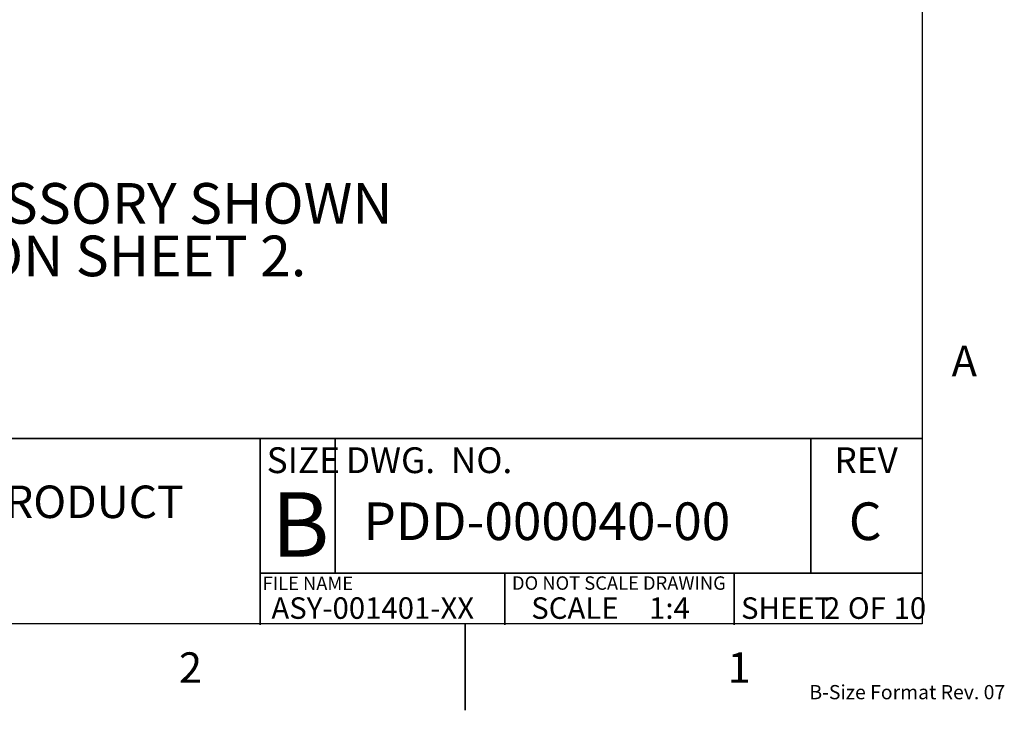
# Paper-space layout 'Sheet2' of a CAD drawing. Units: millimetres. Extents: x 2 to 1725, y 2 to 1116.
# Drawn here: x 1336 to 1723, y 2 to 274 of the extents above; entities that cross this region are included whole.
import ezdxf

# ---------------------------------------------------------------- set-up
doc = ezdxf.new("R2010")
doc.units = ezdxf.units.MM
doc.layers.add('DIMENSIONS-ANNOTATIONS', color=7, linetype='Continuous', lineweight=25)
doc.layers.add('FORMAT', color=8, linetype='Continuous', lineweight=35)
doc.layers.add('FORMAT-BORDER', color=8, linetype='Continuous')
doc.layers.add('FORMATTEXT', color=7, linetype='Continuous')
doc.styles.add('SLDTEXTSTYLE0', font='TXT', dxfattribs={"width": 0.75})
doc.styles.add('SLDTEXTSTYLE1', font='TXT', dxfattribs={"width": 0.694444})

# ---------------------------------------------------------------- blocks, each defined once
blk = doc.blocks.new('SW_NOTE_0_8')
at = {"layer": 'DIMENSIONS-ANNOTATIONS', "color": 0, "ltscale": 4, "char_height": 16, "attachment_point": 1, "style": 'SLDTEXTSTYLE0'}
for s, insert in [('NOTE: GLARE SHIELD ACCESSORY SHOWN', (0, 20.63)), ('INSTALLED ON ALL VIEWS ON SHEET 2.', (0, -0.06))]:
    blk.add_mtext(s, dxfattribs=dict(at, insert=insert))
blk = doc.blocks.new('SW_NOTE_0_9')
at = {"layer": 'FORMATTEXT', "color": 0, "ltscale": 4, "attachment_point": 1, "style": 'SLDTEXTSTYLE0'}
for s, insert, char_height in [('SHEET', (0, 10.91), 8.467), ('2', (32.63, 10.91), 8.47), ('OF', (42.04, 10.91), 8.467), ('10', (60.05, 10.91), 8.467)]:
    blk.add_mtext(s, dxfattribs=dict(at, insert=insert, char_height=char_height))
blk = doc.blocks.new('SW_NOTE_0_11')
at = {"layer": 'FORMATTEXT', "color": 0, "ltscale": 4, "char_height": 12.8, "attachment_point": 1, "style": 'SLDTEXTSTYLE0'}
for s, insert in [('GRAZE POWERCORE, PRODUCT', (0, 16.5)), ('DOCUMENT DRAWING', (0, -0.3))]:
    blk.add_mtext(s, dxfattribs=dict(at, insert=insert))

psp = doc.layouts.new('Sheet2')

# ---------------------------------------------------------------- linework, layer by layer
at = {"layer": 'FORMAT', "ltscale": 4}
for p, q in [((1430.7, 108.98), (1135.09, 108.98)), ((1430.7, 108.98), (1460.16, 108.98)), ((1430.7, 108.98), (1430.7, 55.94)), ((1691.2, 108.98), (1430.7, 108.98)), ((1430.7, 55.94), (1430.7, 108.98)), ((1460.16, 108.98), (1430.7, 108.98)), ((1430.7, 55.94), (1430.7, 108.98)), ((1691.2, 108.98), (1430.7, 108.98)), ((1430.7, 108.98), (1430.7, 35.62)), ((1647.37, 108.98), (1460.16, 108.98)), ((1460.16, 55.94), (1460.16, 108.98)), ((1460.16, 55.94), (1460.16, 108.98)), ((1691.2, 108.98), (1647.37, 108.98)), ((1647.37, 55.94), (1647.37, 108.98)), ((1647.37, 55.94), (1647.37, 108.98)), ((1647.37, 55.94), (1647.37, 108.98)), ((1647.37, 108.98), (1691.2, 108.98)), ((1430.7, 82.46), (1430.7, 55.94)), ((1430.7, 82.46), (1430.7, 55.94)), ((1430.7, 82.46), (1430.7, 64.89)), ((1460.16, 55.94), (1460.16, 82.6)), ((1460.16, 82.6), (1460.16, 55.94)), ((1460.16, 82.6), (1460.16, 55.94)), ((1647.37, 55.94), (1647.37, 82.87)), ((1647.37, 82.87), (1647.37, 55.94)), ((1647.37, 55.94), (1647.37, 82.87)), ((1647.37, 82.87), (1647.37, 55.94)), ((1430.7, 55.94), (1430.7, 35.62)), ((1430.7, 55.94), (1526.97, 55.94)), ((1691.2, 55.94), (1430.7, 55.94)), ((1460.16, 55.94), (1430.7, 55.94)), ((1647.37, 55.94), (1460.16, 55.94)), ((1617.17, 55.94), (1465.19, 55.94)), ((1526.97, 55.94), (1526.97, 35.62)), ((1526.97, 35.62), (1526.97, 55.94)), ((1691.2, 55.94), (1617.17, 55.94)), ((1617.17, 35.62), (1617.17, 55.94)), ((1617.17, 55.94), (1617.17, 35.62)), ((1691.2, 55.94), (1647.37, 55.94)), ((1647.37, 55.94), (1691.2, 55.94))]:
    psp.add_line(p, q, dxfattribs=at)
at = {"layer": 'FORMAT-BORDER', "linetype": 'Continuous', "lineweight": 25, "ltscale": 4}
for p, q in [((1691.2, 1081.6), (1691.2, 36)), ((1691.2, 36), (36, 36))]:
    psp.add_line(p, q, dxfattribs=at)
at = {"layer": 'FORMAT-BORDER', "linetype": 'Continuous', "lineweight": 35, "ltscale": 4}
psp.add_line((1511.3, 36), (1511.3, 2), dxfattribs=at)

# ---------------------------------------------------------------- block references
at = {"layer": 'DIMENSIONS-ANNOTATIONS', "ltscale": 4}
psp.add_blockref('SW_NOTE_0_8', (1055.57, 188.96), dxfattribs=at)
at = {"layer": 'FORMATTEXT', "ltscale": 4}
for name, p in [('SW_NOTE_0_11', (1145.81, 74)), ('SW_NOTE_0_9', (1619.87, 35.57))]:
    psp.add_blockref(name, p, dxfattribs=at)

# ---------------------------------------------------------------- texts
at = {"layer": 'FORMAT', "ltscale": 4}
for s, insert, char_height, attachment_point, style in [('SIZE', (1433.21, 105.55), 10.16, 1, 'SLDTEXTSTYLE0'), ('DWG.  NO.', (1464.37, 105.55), 10.16, 1, 'SLDTEXTSTYLE1'), ('REV', (1656.62, 105.55), 10.16, 1, 'SLDTEXTSTYLE0'), ('B', (1435.08, 87.89), 25.4, 1, 'SLDTEXTSTYLE0'), ('FILE NAME', (1431.61, 54.65), 5.292, 1, 'SLDTEXTSTYLE0'), ('DO NOT SCALE DRAWING', (1571.8, 54.75), 5.2917, 2, 'SLDTEXTSTYLE0'), ('B-Size Format Rev. 07', (1646.77, 11.95), 5.6, 1, 'SLDTEXTSTYLE0')]:
    psp.add_mtext(s, dxfattribs=dict(at, insert=insert, char_height=char_height, attachment_point=attachment_point, style=style))
at = {"layer": 'FORMAT-BORDER', "ltscale": 4, "char_height": 12, "attachment_point": 2, "style": 'SLDTEXTSTYLE0'}
for s, insert in [('A', (1707.72, 145.53)), ('2', (1403.23, 24.83)), ('1', (1619.13, 24.83))]:
    psp.add_mtext(s, dxfattribs=dict(at, insert=insert))
at = {"layer": 'FORMATTEXT', "ltscale": 4, "style": 'SLDTEXTSTYLE0'}
for s, insert, char_height, attachment_point in [('PDD-000040-00', (1471.26, 83.85), 14.8167, 1), ('C', (1668.74, 83.85), 14.82, 2), ('ASY-001401-XX', (1435.08, 46.49), 8.4667, 1), ('SCALE', (1537.32, 46.49), 8.467, 1), ('1:4', (1583.68, 46.49), 8.467, 1)]:
    psp.add_mtext(s, dxfattribs=dict(at, insert=insert, char_height=char_height, attachment_point=attachment_point))

doc.saveas('drawing.dxf')
